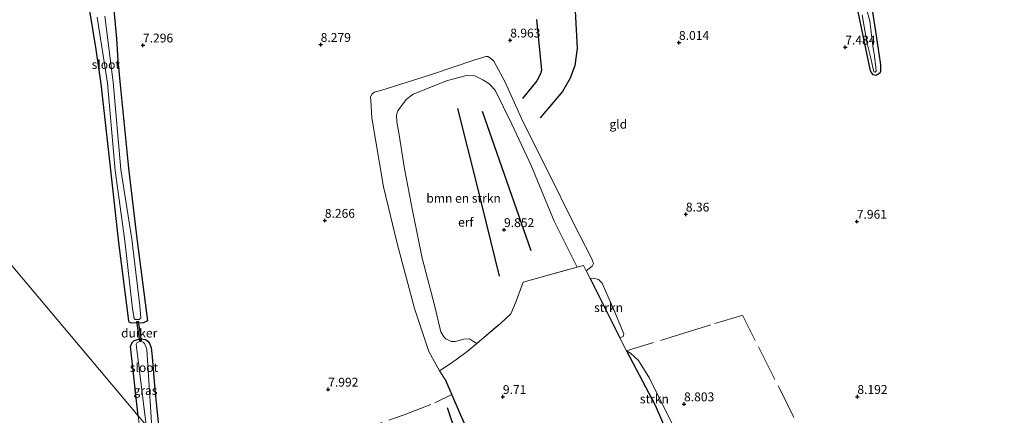
# Model space of a CAD drawing. Units: metres. Extents: x 203147 to 210003, y 449998 to 456250.
# Drawn here: x 204964 to 205241, y 450695 to 450806 of the extents above; entities that cross this region are included whole.
import ezdxf
from ezdxf.enums import TextEntityAlignment as Align

# ---------------------------------------------------------------- set-up
doc = ezdxf.new("R2010")
doc.units = ezdxf.units.M
doc.linetypes.add('IE-TERREINAFSCHEIDING', pattern=[10, 8, -2])
doc.layers.get('0').update_dxf_attribs({"lineweight": 25})
for name, color, linetype, lineweight in [('B-ME-GR-BOMENSTRUIKEN-GV-B6', 93, 'Continuous', 18), ('B-ME-GR-STRUIKEN-GV-B6', 93, 'Continuous', 18), ('B-ME-IE-GRASLAND-GV-B6', 93, 'Continuous', 18), ('B-ME-IE-GRONDWERKLIJN-GROND_INGERICHT-GV-B6', 253, 'Continuous', 18), ('B-ME-IE-HULPGEOMETRIE-L-B1', 53, 'Continuous', 18), ('B-ME-IE-TERREINAFSCHEIDING-RASTERHEKWERK-L-B1', 8, 'IE-TERREINAFSCHEIDING', 18), ('B-ME-OG-WATER-GV-B6', 153, 'Continuous', 18)]:
    doc.layers.add(name, color=color, linetype=linetype, lineweight=lineweight)
for name, color, linetype in [('B-ME-GW-GRONDWERKLIJN-L-B1', 10, 'Continuous'), ('B-ME-GW-HOOGTEPUNT-S-B1', 10, 'Continuous'), ('B-ME-GW-INSTEEKWATERGANG-L-B1', 10, 'Continuous'), ('B-ME-IE-TERREINAFSCHEIDING-HAAGRASTER-L-B1', 10, 'Continuous'), ('B-ME-KW-DUIKER-GV-B6', 10, 'Continuous'), ('B-ME-OG-BREUK-L-B1', 10, 'Continuous')]:
    doc.layers.add(name, color=color, linetype=linetype)
doc.styles.add('NLCS-ISO', font='NLCS-ISO.TTF')

# ---------------------------------------------------------------- blocks, each defined once
blk = doc.blocks.new('hoogtepunt')
for p, q in [((-0.5, 0), (0.5, 0)), ((0, 0.5), (0, -0.5))]:
    blk.add_line(p, q)

msp = doc.modelspace()

# ---------------------------------------------------------------- linework, layer by layer
at = {"layer": 'B-ME-GR-BOMENSTRUIKEN-GV-B6'}
msp.add_polyline3d([(205092.6631, 450715.0039, 9.6557), (205089.999, 450712.767, 9.49), (205087.07, 450710.599, 9.229), (205084.933, 450709.1132, 9.067), (205082.1588, 450707.2628, 8.6833), (205079.1355, 450712.789, 8.6055), (205075.1171, 450724.8866, 8.6055), (205070.264, 450743.2439, 8.5472), (205066.357, 450759.3004, 8.6444), (205063.0725, 450778.7847, 8.7611), (205062.7681, 450783.6581, 8.625), (205062.7479, 450784.6442, 8.625), (205063.226, 450785.5246, 8.625), (205063.7697, 450785.9549, 8.625), (205065.6418, 450786.4979, 8.625), (205080.1956, 450791.0674, 9.2276), (205091.8661, 450795.0416, 9.2147), (205095.2617, 450796.0746, 9.1612), (205095.8153, 450796.0266, 9.1345), (205096.5759, 450795.6134, 9.1167), (205097.4824, 450794.7031, 9.1879), (205100.7253, 450788.7731, 9.3216), (205105.8036, 450777.4787, 9.2058), (205112.8158, 450763.449, 9.2147), (205119.8487, 450749.155, 9.0454), (205125.1233, 450738.9385, 8.9919), (205125.5667, 450737.6504, 8.9919), (205125.2602, 450736.8894, 9.0008), (205123.5477, 450735.5445, 9.3159), (205122.7771, 450737.0659, 9.3735), (205120.9592, 450736.5705, 9.5908), (205114.5214, 450749.5352, 9.4839), (205108.0132, 450765.2642, 9.5373), (205102.6144, 450776.9891, 9.5641), (205097.869, 450786.5349, 9.5284), (205096.1949, 450788.3188, 9.5017), (205094.4294, 450789.4721, 9.5017), (205092.1799, 450790.5781, 9.4839), (205089.7812, 450790.6865, 9.4839), (205084.4509, 450789.2719, 9.3502), (205074.7057, 450785.4465, 8.9582), (205072.8147, 450783.8736, 8.9938), (205070.4599, 450780.7059, 8.976), (205070.0887, 450779.608, 8.9493), (205070.1206, 450777.6571, 8.9404), (205070.6864, 450774.5301, 8.9225), (205072.2942, 450764.355, 8.8602), (205074.6152, 450752.1448, 8.7176), (205077.2977, 450739.0845, 8.7265), (205080.7285, 450725.8908, 8.78), (205082.583, 450718.3317, 8.8958), (205083.4274, 450716.9479, 8.9314), (205083.98, 450716.3416, 8.9671), (205085.4306, 450715.6118, 9.0116), (205086.6946, 450715.5609, 9.0205), (205089.0599, 450716.2745, 9.2433), (205090.5921, 450716.3231, 9.4037), (205091.7837, 450715.6371, 9.5284), (205092.6631, 450715.0039, 9.6557)], dxfattribs=at)
at = {"layer": 'B-ME-GR-STRUIKEN-GV-B6'}
for points in [[(205133.0539, 450716.65, 8.9936), (205127.3868, 450727.9657, 9.0289), (205124.662, 450733.3448, 9.2326), (205125.5696, 450733.4427, 9.0413), (205126.9855, 450733.1148, 9.0413), (205128.0414, 450732.0513, 9.0796), (205131.654, 450723.861, 8.9075), (205134.1666, 450717.7112, 8.9266), (205133.9817, 450716.9848, 8.9075), (205133.0539, 450716.65, 8.9936)], [(205134.911, 450712.942, 8.982), (205136.0664, 450712.298, 9.1248), (205138.2774, 450710.2637, 9.0801), (205141.3957, 450705.2396, 9.0801), (205149.9568, 450687.9719, 8.9963), (205150.3066, 450685.9754, 9.0787), (205149.9433, 450684.6237, 9.261), (205148.9539, 450683.9178, 9.4224), (205143.028, 450697.644, 9.123), (205134.911, 450712.942, 8.982)]]:
    msp.add_polyline3d(points, dxfattribs=at)
at = {"layer": 'B-ME-GW-GRONDWERKLIJN-L-B1'}
for points in [[(205109.534, 450806.5018, 8.953), (205110.9347, 450792.2396, 8.8963), (205110.6714, 450791.1982, 8.8963), (205109.6338, 450789.2329, 8.9643), (205105.5697, 450784.2296, 8.987)], [(205099.0968, 450734.0668, 9.6141), (205092.9128, 450759.3713, 9.6141), (205087.3341, 450781.384, 9.4509)], [(205108.0269, 450741.2033, 9.7773), (205101.8648, 450758.6639, 9.7773), (205094.258, 450780.566, 9.5597)]]:
    msp.add_polyline3d(points, dxfattribs=at)
at = {"layer": 'B-ME-GW-INSTEEKWATERGANG-L-B1'}
for points in [[(204990.2007, 450810.2205, 7.2428), (204991.0619, 450801.0998, 7.1861), (204991.4445, 450794.9313, 6.9917), (204992.002, 450789.015, 7.043), (204994.425, 450764.548, 7.061), (204996.808, 450744.671, 7.166), (204999.811, 450721.418, 7.048), (204998.658, 450720.86, 7.0348), (204995.287, 450720.765, 7.0261), (204994.603, 450721.054, 7.098), (204994.512, 450721.427, 7.088), (204991.768, 450743.58, 7.224), (204989.496, 450763.991, 6.973), (204986.758, 450788.31, 7.022), (204985.3584, 450798.0696, 7.1384), (204983.4808, 450809.5062, 7.2259)], [(205204.1915, 450809.2641, 7.4094), (205205.3679, 450801.8607, 7.4094), (205206.5012, 450793.6757, 7.3875), (205206.5253, 450791.8503, 7.4021), (205206.3277, 450791.3854, 7.4021), (205205.6475, 450790.8472, 7.4239), (205205.235, 450790.7215, 7.4531), (205204.5088, 450790.8685, 7.4531), (205204.1664, 450791.282, 7.4604), (205203.7715, 450792.0439, 7.4604), (205200.2325, 450808.6248, 7.4312)], [(204997.1561, 450694.6424, 7.1107), (204995.0463, 450714.1539, 6.9746), (204995.4674, 450715.3181, 6.9406), (204996.0448, 450715.8487, 6.9236), (204997.7709, 450716.3606, 6.864), (204999.2076, 450716.11, 6.8385), (204999.8625, 450715.7073, 6.8385), (205000.348, 450715.0156, 6.8385), (205000.8164, 450713.9224, 6.8215), (205001.1039, 450711.2386, 6.864), (205001.9086, 450702.0259, 6.9746), (205003.4222, 450687.1758, 7.0986)]]:
    msp.add_polyline3d(points, dxfattribs=at)
at = {"layer": 'B-ME-IE-GRASLAND-GV-B6'}
for points in [[(204990.2007, 450810.2205, 7.2428), (204991.0619, 450801.0998, 7.1861), (204991.4445, 450794.9313, 6.9917), (204992.002, 450789.015, 7.043), (204994.425, 450764.548, 7.061), (204996.808, 450744.671, 7.166), (204999.811, 450721.418, 7.048), (204998.658, 450720.86, 7.0348), (204995.287, 450720.765, 7.0261), (204994.603, 450721.054, 7.098), (204994.512, 450721.427, 7.088), (204991.768, 450743.58, 7.224), (204989.496, 450763.991, 6.973), (204986.758, 450788.31, 7.022), (204985.3584, 450798.0696, 7.1384), (204983.4808, 450809.5062, 7.2259)], [(205204.1915, 450809.2641, 7.4094), (205205.3679, 450801.8607, 7.4094), (205206.5012, 450793.6757, 7.3875), (205206.5253, 450791.8503, 7.4021), (205206.3277, 450791.3854, 7.4021), (205205.6475, 450790.8472, 7.4239), (205205.235, 450790.7215, 7.4531), (205204.5088, 450790.8685, 7.4531), (205204.1664, 450791.282, 7.4604), (205203.7715, 450792.0439, 7.4604), (205200.2325, 450808.6248, 7.4312)], [(205201.387, 450807.844, 7.352), (205202.144, 450803.428, 7.362), (205202.671, 450800.145, 7.388), (205203.774, 450795.58, 7.442), (205204.4271, 450792.9566, 7.398), (205204.6874, 450791.7746, 7.4035), (205204.9981, 450791.672, 7.407), (205205.2802, 450791.8981, 7.4028), (205205.2766, 450792.9165, 7.398), (205204.855, 450796.127, 7.365), (205204.4027, 450799.1059, 7.363), (205204.0715, 450801.338, 7.362), (205203.555, 450806.135, 7.362), (205202.714, 450809.153, 7.362)], [(204985.666, 450807.124, 6.74), (204988.53, 450788.56, 6.581), (204990.689, 450763.833, 6.674), (204993.453, 450743.987, 6.76), (204995.5792, 450724.8099, 6.6692), (204996.0628, 450722.0674, 6.6692), (204996.3318, 450721.7609, 6.6692), (204997.4444, 450721.8009, 6.6692), (204997.9234, 450722.2044, 6.6692), (204997.6754, 450725.6491, 6.6692), (204995.419, 450744.463, 6.774), (204992.32, 450764.147, 6.619), (204990.094, 450788.795, 6.616), (204987.768, 450807.442, 6.669)], [(205003.4222, 450687.1758, 7.0986), (205001.1283, 450689.9095, 6.5471), (204999.6491, 450713.2193, 6.5168), (204999.2987, 450714.2224, 6.5168), (204998.9448, 450714.9817, 6.5168), (204998.6149, 450715.3635, 6.5168), (204997.9536, 450715.6169, 6.5168), (204997.3527, 450715.4674, 6.5168), (204996.8272, 450715.2347, 6.5168), (204996.6305, 450714.8423, 6.5168), (204999.432, 450691.9305, 6.5593), (204997.1561, 450694.6424, 7.1107), (204995.0463, 450714.1539, 6.9746), (204995.4674, 450715.3181, 6.9406), (204996.0448, 450715.8487, 6.9236), (204997.7709, 450716.3606, 6.864), (204999.2076, 450716.11, 6.8385), (204999.8625, 450715.7073, 6.8385), (205000.348, 450715.0156, 6.8385), (205000.8164, 450713.9224, 6.8215), (205001.1039, 450711.2386, 6.864), (205001.9086, 450702.0259, 6.9746), (205003.4222, 450687.1758, 7.0986)]]:
    msp.add_polyline3d(points, dxfattribs=at)
at = {"layer": 'B-ME-IE-GRONDWERKLIJN-GROND_INGERICHT-GV-B6'}
for points in [[(205094.496, 450578.655, 8.024), (205090.1948, 450583.7802, 8.024), (205058.3724, 450621.6987, 7.877), (205026.5499, 450659.6172, 7.733), (205014.914, 450673.482, 7.733), (205003.4222, 450687.1758, 7.0986), (205001.9086, 450702.0259, 6.9746), (205001.1039, 450711.2386, 6.864), (205000.8164, 450713.9224, 6.8215), (205000.348, 450715.0156, 6.8385), (204999.8625, 450715.7073, 6.8385), (204999.2076, 450716.11, 6.8385), (204997.7709, 450716.3606, 6.864), (204996.0448, 450715.8487, 6.9236), (204995.4674, 450715.3181, 6.9406), (204995.0463, 450714.1539, 6.9746), (204997.1561, 450694.6424, 7.1107), (204994.7277, 450697.536, 7.1107), (204962.9056, 450735.4548, 7.66), (204931.0831, 450773.3733, 8.108), (204899.2607, 450811.2919, 8.464)], [(204899.2607, 450811.2919, 8.464), (204931.0831, 450773.3733, 8.108), (204962.9056, 450735.4548, 7.66), (204994.7277, 450697.536, 7.1107), (204997.1561, 450694.6424, 7.1107), (204999.993, 450672.026, 7.1661), (205002.042, 450654.4799, 7.3265), (205004.6869, 450634.5121, 7.4869), (205005.9753, 450623.2424, 7.4869), (205006.5315, 450618.6166, 7.6918), (205006.5044, 450615.1072, 8.264)], [(204983.4808, 450809.5062, 7.2259), (204985.3584, 450798.0696, 7.1384), (204986.758, 450788.31, 7.022), (204989.496, 450763.991, 6.973), (204991.768, 450743.58, 7.224), (204994.512, 450721.427, 7.088), (204994.603, 450721.054, 7.098), (204995.287, 450720.765, 7.0261), (204998.658, 450720.86, 7.0348), (204999.811, 450721.418, 7.048), (204996.808, 450744.671, 7.166), (204994.425, 450764.548, 7.061), (204992.002, 450789.015, 7.043), (204991.4445, 450794.9313, 6.9917), (204991.0619, 450801.0998, 7.1861), (204990.2007, 450810.2205, 7.2428)], [(205200.2325, 450808.6248, 7.4312), (205203.7715, 450792.0439, 7.4604), (205204.1664, 450791.282, 7.4604), (205204.5088, 450790.8685, 7.4531), (205205.235, 450790.7215, 7.4531), (205205.6475, 450790.8472, 7.4239), (205206.3277, 450791.3854, 7.4021), (205206.5253, 450791.8503, 7.4021), (205206.5012, 450793.6757, 7.3875), (205205.3679, 450801.8607, 7.4094), (205204.1915, 450809.2641, 7.4094)], [(205149.9568, 450687.9719, 8.9963), (205141.3957, 450705.2396, 9.0801), (205138.2774, 450710.2637, 9.0801), (205136.0664, 450712.298, 9.1248), (205134.911, 450712.942, 8.982), (205133.0539, 450716.65, 8.9936), (205133.9817, 450716.9848, 8.9075), (205134.1666, 450717.7112, 8.9266), (205131.654, 450723.861, 8.9075), (205128.0414, 450732.0513, 9.0796), (205126.9855, 450733.1148, 9.0413), (205125.5696, 450733.4427, 9.0413), (205124.662, 450733.3448, 9.2326), (205123.5477, 450735.5445, 9.3159), (205125.2602, 450736.8894, 9.0008), (205125.5667, 450737.6504, 8.9919), (205125.1233, 450738.9385, 8.9919), (205119.8487, 450749.155, 9.0454), (205112.8158, 450763.449, 9.2147), (205105.8036, 450777.4787, 9.2058), (205100.7253, 450788.7731, 9.3216), (205097.4824, 450794.7031, 9.1879), (205096.5759, 450795.6134, 9.1167), (205095.8153, 450796.0266, 9.1345), (205095.2617, 450796.0746, 9.1612), (205091.8661, 450795.0416, 9.2147), (205080.1956, 450791.0674, 9.2276), (205065.6418, 450786.4979, 8.625), (205063.7697, 450785.9549, 8.625), (205063.226, 450785.5246, 8.625), (205062.7479, 450784.6442, 8.625), (205062.7681, 450783.6581, 8.625), (205063.0725, 450778.7847, 8.7611), (205066.357, 450759.3004, 8.6444), (205070.264, 450743.2439, 8.5472), (205075.1171, 450724.8866, 8.6055), (205079.1355, 450712.789, 8.6055), (205082.1588, 450707.2628, 8.6833), (205083.9112, 450704.5567, 8.774), (205088.076, 450694.999, 8.797), (205096.858, 450675.471, 8.856)], [(205092.6631, 450715.0039, 9.6557), (205091.7837, 450715.6371, 9.5284), (205090.5921, 450716.3231, 9.4037), (205089.0599, 450716.2745, 9.2433), (205086.6946, 450715.5609, 9.0205), (205085.4306, 450715.6118, 9.0116), (205083.98, 450716.3416, 8.9671), (205083.4274, 450716.9479, 8.9314), (205082.583, 450718.3317, 8.8958), (205080.7285, 450725.8908, 8.78), (205077.2977, 450739.0845, 8.7265), (205074.6152, 450752.1448, 8.7176), (205072.2942, 450764.355, 8.8602), (205070.6864, 450774.5301, 8.9225), (205070.1206, 450777.6571, 8.9404), (205070.0887, 450779.608, 8.9493), (205070.4599, 450780.7059, 8.976), (205072.8147, 450783.8736, 8.9938), (205074.7057, 450785.4465, 8.9582), (205084.4509, 450789.2719, 9.3502), (205089.7812, 450790.6865, 9.4839), (205092.1799, 450790.5781, 9.4839), (205094.4294, 450789.4721, 9.5017), (205096.1949, 450788.3188, 9.5017), (205097.869, 450786.5349, 9.5284), (205102.6144, 450776.9891, 9.5641), (205108.0132, 450765.2642, 9.5373), (205114.5214, 450749.5352, 9.4839), (205120.9592, 450736.5705, 9.5908), (205110.467, 450733.633, 9.998), (205105.7726, 450732.3243, 10.091), (205103.8149, 450726.9855, 10.141), (205102.278, 450723.387, 10.178), (205099.338, 450720.7, 9.948), (205092.6631, 450715.0039, 9.6557)], [(205096.858, 450675.471, 8.856), (205088.076, 450694.999, 8.797), (205083.9112, 450704.5567, 8.774), (205082.1588, 450707.2628, 8.6833), (205084.933, 450709.1132, 9.067), (205087.07, 450710.599, 9.229), (205089.999, 450712.767, 9.49), (205092.6631, 450715.0039, 9.6557), (205099.338, 450720.7, 9.948), (205102.278, 450723.387, 10.178), (205103.8149, 450726.9855, 10.141), (205105.7726, 450732.3243, 10.091), (205110.467, 450733.633, 9.998), (205120.9592, 450736.5705, 9.5908), (205122.7771, 450737.0659, 9.3735), (205123.5477, 450735.5445, 9.3159), (205124.662, 450733.3448, 9.2326), (205127.3868, 450727.9657, 9.0289), (205133.0539, 450716.65, 8.9936), (205134.911, 450712.942, 8.982), (205143.028, 450697.644, 9.123), (205148.9539, 450683.9178, 9.4224)]]:
    msp.add_polyline3d(points, dxfattribs=at)
at = {"layer": 'B-ME-IE-HULPGEOMETRIE-L-B1'}
msp.add_polyline3d([(204962.9056, 450735.4548, 7.66), (204994.7277, 450697.536, 7.1107), (204997.1561, 450694.6424, 7.1107), (204999.432, 450691.9305, 6.5593), (205001.1283, 450689.9095, 6.5471), (205003.4222, 450687.1758, 7.0986), (205014.914, 450673.482, 7.733), (205026.5499, 450659.6172, 7.733), (205058.3724, 450621.6987, 7.877), (205090.1948, 450583.7802, 8.024), (205094.496, 450578.655, 8.024), (205098.595, 450573.771, 8.89), (205103.1799, 450568.3073, 8.741), (205103.8943, 450567.456, 8.7484), (205109.4883, 450560.7903, 8.6573), (205109.9435, 450560.2479, 8.655), (205112.2588, 450557.4891, 8.5804), (205113.8397, 450555.6058, 8.114), (205115.7419, 450553.3384, 8.1438), (205118.9473, 450549.5194, 8.4851), (205121.9238, 450545.9726, 8.3809), (205128.4093, 450538.2442, 7.8425), (205153.8392, 450507.9426, 8.005), (205185.6613, 450470.0238, 8)], dxfattribs=at)
at = {"layer": 'B-ME-IE-TERREINAFSCHEIDING-HAAGRASTER-L-B1'}
for points in [[(205124.662, 450733.3448, 9.2326), (205127.3868, 450727.9657, 9.0289), (205133.0539, 450716.65, 8.9936)], [(205134.911, 450712.942, 8.982), (205143.028, 450697.644, 9.123), (205148.9539, 450683.9178, 9.4224), (205149.876, 450681.782, 9.469)], [(205105.01, 450656.357, 9.135), (205096.858, 450675.471, 8.856), (205088.076, 450694.999, 8.797), (205083.9112, 450704.5567, 8.774)]]:
    msp.add_polyline3d(points, dxfattribs=at)
at = {"layer": 'B-ME-IE-TERREINAFSCHEIDING-RASTERHEKWERK-L-B1'}
for points in [[(205083.9112, 450704.5567, 8.774), (205082.1588, 450707.2628, 8.6833), (205084.933, 450709.1132, 9.067), (205087.07, 450710.599, 9.229), (205089.999, 450712.767, 9.49), (205092.6631, 450715.0039, 9.6557), (205099.338, 450720.7, 9.948), (205102.278, 450723.387, 10.178), (205103.8149, 450726.9855, 10.141), (205105.7726, 450732.3243, 10.091), (205110.467, 450733.633, 9.998), (205120.9592, 450736.5705, 9.5908), (205122.7771, 450737.0659, 9.3735), (205123.5477, 450735.5445, 9.3159), (205124.662, 450733.3448, 9.2326)], [(205133.0539, 450716.65, 8.9936), (205134.911, 450712.942, 8.982), (205151.07, 450717.94, 8.732), (205159.8135, 450720.6343, 8.5613), (205167.603, 450722.9813, 8.536), (205173.165, 450711.997, 8.549), (205178.59, 450701.325, 8.5188), (205183.531, 450691.237, 8.686), (205188.822, 450680.359, 8.5466), (205193.418, 450670.972, 8.674), (205197.671, 450662.568, 8.692), (205202.714, 450652.47, 8.5676), (205204.688, 450648.212, 8.643), (205208.368, 450640.813, 8.5628), (205213.988, 450629.621, 8.5548), (205224.503, 450608.397, 8.4949), (205230.064, 450597.249, 8.7224), (205235.19, 450586.939, 8.632), (205240.419, 450576.361, 8.793), (205245.836, 450565.33, 8.6639)], [(205014.914, 450673.482, 7.733), (205031.173, 450679.917, 7.944), (205049.106, 450686.564, 7.974), (205068.595, 450693.682, 8.257), (205072.232, 450694.919, 8.318), (205080.8551, 450698.295, 8.471), (205085.6035, 450700.6731, 8.7833)]]:
    msp.add_polyline3d(points, dxfattribs=at)
at = {"layer": 'B-ME-KW-DUIKER-GV-B6'}
msp.add_polyline3d([(204997.6426, 450715.7462, 6.5168), (204996.826, 450721.2525, 6.6692), (204997.2275, 450721.3121, 6.6692), (204998.0442, 450715.8058, 6.5168), (204997.6426, 450715.7462, 6.5168)], dxfattribs=at)
at = {"layer": 'B-ME-OG-BREUK-L-B1'}
for points in [[(205104.7698, 450998.4843, 8.6468), (205100.3464, 450994.6019, 8.7716), (205098.383, 450990.9053, 8.8056), (205097.9002, 450988.7307, 8.7942), (205097.8476, 450970.7954, 8.7375), (205099.1946, 450946.8608, 8.6582), (205100.9408, 450926.4637, 8.4994), (205103.3788, 450907.9115, 8.4087), (205106.9591, 450895.7736, 8.2613), (205109.3749, 450886.055, 8.4314), (205112.5466, 450867.9364, 8.4314), (205116.0135, 450846.411, 8.3633), (205119.1897, 450823.2683, 8.3747), (205120.4708, 450808.9917, 8.3066), (205121.0125, 450798.3501, 8.3406), (205120.3796, 450793.4738, 8.3633), (205118.9962, 450789.903, 8.4654), (205116.832, 450786.1874, 8.5561), (205110.5537, 450778.7274, 8.7489)], [(205155.2008, 450547.3937, 8.7397), (205155.7069, 450548.4722, 8.651), (205155.1199, 450550.3993, 8.6731), (205149.4568, 450559.3262, 8.5178), (205145.7565, 450566.957, 8.7619), (205140.1578, 450577.7769, 8.54), (205136.7648, 450584.8739, 8.5622), (205130.9323, 450597.9213, 8.6288), (205127.3973, 450607.0524, 8.7175), (205122.6755, 450615.154, 8.7175), (205116.977, 450624.6191, 8.6066), (205112.6165, 450632.5944, 8.5622), (205108.4449, 450640.7456, 8.4513), (205104.7311, 450649.684, 8.3404), (205100.7936, 450657.9773, 8.2516), (205097.6245, 450666.3285, 8.2294), (205092.8747, 450676.2916, 8.1629), (205089.3593, 450684.2528, 8.1629), (205085.66, 450693.1519, 8.296), (205084.4109, 450696.8195, 8.3404)]]:
    msp.add_polyline3d(points, dxfattribs=at)
at = {"layer": 'B-ME-OG-WATER-GV-B6'}
for points in [[(205202.714, 450809.153, 7.362), (205203.555, 450806.135, 7.362), (205204.0715, 450801.338, 7.362), (205204.4027, 450799.1059, 7.363), (205204.855, 450796.127, 7.365), (205205.2766, 450792.9165, 7.398), (205205.2802, 450791.8981, 7.4028), (205204.9981, 450791.672, 7.407), (205204.6874, 450791.7746, 7.4035), (205204.4271, 450792.9566, 7.398), (205203.774, 450795.58, 7.442), (205202.671, 450800.145, 7.388), (205202.144, 450803.428, 7.362), (205201.387, 450807.844, 7.352)], [(204987.768, 450807.442, 6.669), (204990.094, 450788.795, 6.616), (204992.32, 450764.147, 6.619), (204995.419, 450744.463, 6.774), (204997.6754, 450725.6491, 6.6692), (204997.9234, 450722.2044, 6.6692), (204997.4444, 450721.8009, 6.6692), (204996.3318, 450721.7609, 6.6692), (204996.0628, 450722.0674, 6.6692), (204995.5792, 450724.8099, 6.6692), (204993.453, 450743.987, 6.76), (204990.689, 450763.833, 6.674), (204988.53, 450788.56, 6.581), (204985.666, 450807.124, 6.74)], [(205001.1283, 450689.9095, 6.5471), (204999.432, 450691.9305, 6.5593), (204996.6305, 450714.8423, 6.5168), (204996.8272, 450715.2347, 6.5168), (204997.3527, 450715.4674, 6.5168), (204997.9536, 450715.6169, 6.5168), (204998.6149, 450715.3635, 6.5168), (204998.9448, 450714.9817, 6.5168), (204999.2987, 450714.2224, 6.5168), (204999.6491, 450713.2193, 6.5168), (205001.1283, 450689.9095, 6.5471)]]:
    msp.add_polyline3d(points, dxfattribs=at)

# ---------------------------------------------------------------- block references
at = {"layer": 'B-ME-GW-HOOGTEPUNT-S-B1', "rotation": 90}
for p in [(204998.522, 450799.239, 7.296), (204998.522, 450799.239, 7.296), (205048.662, 450799.409, 8.279), (205048.662, 450799.409, 8.279), (205102.115, 450800.647, 8.9626), (205102.115, 450800.647, 8.9626), (205149.713, 450799.971, 8.0141), (205149.713, 450799.971, 8.0141), (205196.611, 450798.662, 7.4836), (205196.611, 450798.662, 7.4836), (205049.826, 450749.739, 8.2664), (205049.826, 450749.739, 8.2664), (205151.648, 450751.5, 8.36), (205151.648, 450751.5, 8.36), (205199.864, 450749.482, 7.9611), (205199.864, 450749.482, 7.9611), (205100.379, 450747.115, 9.852), (205100.379, 450747.115, 9.852), (205050.785, 450702.067, 7.9917), (205050.785, 450702.067, 7.9917), (205100.04, 450699.989, 9.71), (205100.04, 450699.989, 9.71), (205200.024, 450700.015, 8.1916), (205200.024, 450700.015, 8.1916), (205151.143, 450697.929, 8.8026), (205151.143, 450697.929, 8.8026)]:
    msp.add_blockref('hoogtepunt', p, dxfattribs=at)

# ---------------------------------------------------------------- texts
at = {"layer": 'B-ME-GR-BOMENSTRUIKEN-GV-B6', "ltscale": 0.2, "style": 'NLCS-ISO'}
msp.add_text('bmn en strkn', height=2.5, dxfattribs=at).set_placement((205088.9598, 450756.0348), align=Align.MIDDLE_CENTER)
at = {"layer": 'B-ME-GR-STRUIKEN-GV-B6', "ltscale": 0.2, "style": 'NLCS-ISO'}
for p in [(205129.8555, 450725.1776), (205142.775, 450699.3818)]:
    msp.add_text('strkn', height=2.5, dxfattribs=at).set_placement(p, align=Align.MIDDLE_CENTER)
at = {"layer": 'B-ME-GW-HOOGTEPUNT-S-B1', "ltscale": 0.2, "style": 'NLCS-ISO'}
for s, p in [('7.296', (204998.522, 450799.239, 7.296)), ('7.296', (204998.522, 450799.239, 7.296)), ('8.279', (205048.662, 450799.409, 8.279)), ('8.279', (205048.662, 450799.409, 8.279)), ('8.963', (205102.115, 450800.647, 8.9626)), ('8.963', (205102.115, 450800.647, 8.9626)), ('8.014', (205149.713, 450799.971, 8.0141)), ('8.014', (205149.713, 450799.971, 8.0141)), ('7.484', (205196.611, 450798.662, 7.4836)), ('7.484', (205196.611, 450798.662, 7.4836)), ('8.36', (205151.648, 450751.5, 8.36)), ('8.36', (205151.648, 450751.5, 8.36)), ('8.266', (205049.826, 450749.739, 8.2664)), ('8.266', (205049.826, 450749.739, 8.2664)), ('7.961', (205199.864, 450749.482, 7.9611)), ('7.961', (205199.864, 450749.482, 7.9611)), ('9.852', (205100.379, 450747.115, 9.852)), ('9.852', (205100.379, 450747.115, 9.852)), ('7.992', (205050.785, 450702.067, 7.9917)), ('7.992', (205050.785, 450702.067, 7.9917)), ('9.71', (205100.04, 450699.989, 9.71)), ('9.71', (205100.04, 450699.989, 9.71)), ('8.192', (205200.024, 450700.015, 8.1916)), ('8.192', (205200.024, 450700.015, 8.1916)), ('8.803', (205151.143, 450697.929, 8.8026)), ('8.803', (205151.143, 450697.929, 8.8026))]:
    msp.add_text(s, height=2.5, dxfattribs=at).set_placement(p, align=Align.BOTTOM_LEFT)
at = {"layer": 'B-ME-IE-GRASLAND-GV-B6', "ltscale": 0.2, "style": 'NLCS-ISO'}
msp.add_text('gras', height=2.5, dxfattribs=at).set_placement((204999.2342, 450701.7682), align=Align.MIDDLE_CENTER)
at = {"layer": 'B-ME-IE-GRONDWERKLIJN-GROND_INGERICHT-GV-B6', "ltscale": 0.2, "style": 'NLCS-ISO'}
for s, p in [('gld', (205132.6055, 450776.9399)), ('erf', (205089.5821, 450749.2738))]:
    msp.add_text(s, height=2.5, dxfattribs=at).set_placement(p, align=Align.MIDDLE_CENTER)
at = {"layer": 'B-ME-KW-DUIKER-GV-B6', "ltscale": 0.2, "style": 'NLCS-ISO'}
msp.add_text('duiker', height=2.5, dxfattribs=at).set_placement((204997.4766, 450717.9726), align=Align.MIDDLE_CENTER)
at = {"layer": 'B-ME-OG-WATER-GV-B6', "ltscale": 0.2, "style": 'NLCS-ISO'}
for p in [(204988.0541, 450793.7895), (204998.8146, 450708.2452)]:
    msp.add_text('sloot', height=2.5, dxfattribs=at).set_placement(p, align=Align.MIDDLE_CENTER)

doc.saveas('drawing.dxf')
